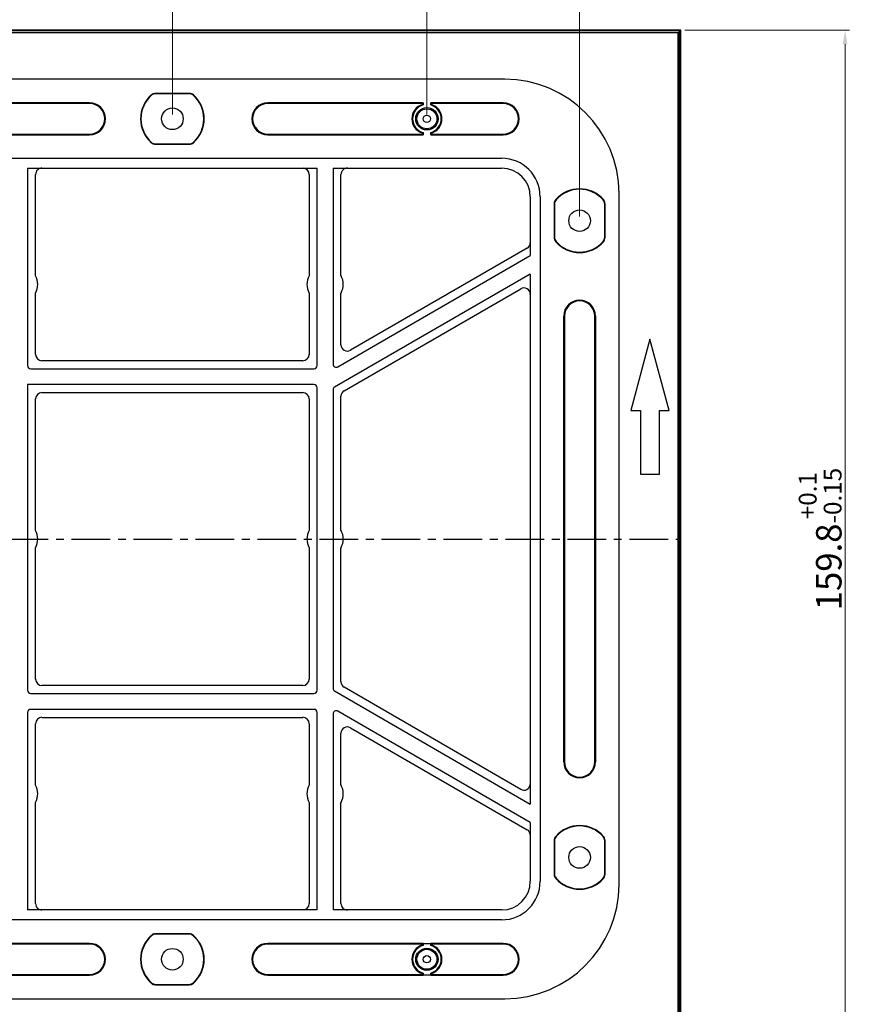
# Model space of a CAD drawing. Units: millimetres. Extents: x 966 to 1465, y -67 to 286.
# Drawn here: x 1242 to 1372, y 52 to 206 of the extents above; entities that cross this region are included whole.
import ezdxf

# ---------------------------------------------------------------- set-up
doc = ezdxf.new("R2010")
doc.units = ezdxf.units.MM
doc.header["$LTSCALE"] = 16.335
doc.header["$PDMODE"] = 3
doc.header["$PDSIZE"] = 8
doc.linetypes.add('CENTER', pattern=[0.6, 0.375, -0.075, 0.075, -0.075])
doc.layers.get('0').update_dxf_attribs({"linetype": 'CONTINUOUS'})
doc.layers.get('Defpoints').update_dxf_attribs({"linetype": 'CONTINUOUS'})
doc.layers.add('02___PRT_ALL_AXES', color=7, linetype='CONTINUOUS')
doc.layers.add('标注', color=7, linetype='CONTINUOUS')
doc.styles.add('ROMANC', font='romanc.shx', dxfattribs={"bigfont": 'gbcbig.shx'})
doc.dimstyles.new('YanXiu', dxfattribs={"dimtxt": 4, "dimasz": 2.2, "dimexe": 0.66, "dimexo": 0.66, "dimgap": 0.66, "dimtad": 1, "dimdec": 1, "dimdsep": 46, "dimtxsty": 'ROMANC', "dimcen": 0, "dimclrd": 8, "dimclre": 8, "dimclrt": 3, "dimazin": 2, "dimtfac": 1, "dimtdec": 1, "dimtofl": 0, "dimtmove": 0, "dimatfit": 3, "dimfxl": 0, "dimlwd": 5, "dimlwe": 5, "dimarcsym": 0})

# ---------------------------------------------------------------- blocks, each defined once
blk = doc.blocks.new('*D3')
at = {"layer": 'Defpoints', "color": 0, "transparency": 16777216}
for p in [(1329.59, 234.71), (1041.59, 174.65), (1329.59, 174.65)]:
    blk.add_point(p, dxfattribs=at)
at = {"layer": '标注', "color": 8, "lineweight": 5, "transparency": 16777216}
for p, q in [((1041.59, 175.31), (1041.59, 235.37)), ((1329.59, 175.31), (1329.59, 235.37)), ((1043.79, 234.71), (1327.39, 234.71))]:
    blk.add_line(p, q, dxfattribs=at)
at = {"layer": '标注', "color": 8, "transparency": 16777216}
for points in [[(1043.79, 235.08), (1043.79, 234.34), (1041.59, 234.71)], [(1327.39, 235.08), (1327.39, 234.34), (1329.59, 234.71)]]:
    blk.add_solid(points, dxfattribs=at)
at = {"layer": '标注', "color": 3, "transparency": 16777216, "insert": (1185.59, 237.37), "char_height": 4, "attachment_point": 5, "style": 'ROMANC'}
blk.add_mtext('288', dxfattribs=at)
blk = doc.blocks.new('*D5')
at = {"layer": 'Defpoints', "color": 0, "transparency": 16777216}
for p in [(1265.59, 208.75), (1185.59, 190.65), (1265.59, 190.65)]:
    blk.add_point(p, dxfattribs=at)
at = {"layer": '标注', "color": 8, "lineweight": 5, "transparency": 16777216}
for p, q in [((1185.59, 191.31), (1185.59, 209.41)), ((1265.59, 191.31), (1265.59, 209.41)), ((1187.79, 208.75), (1263.39, 208.75))]:
    blk.add_line(p, q, dxfattribs=at)
at = {"layer": '标注', "color": 8, "transparency": 16777216}
for points in [[(1187.79, 209.12), (1187.79, 208.39), (1185.59, 208.75)], [(1263.39, 209.12), (1263.39, 208.39), (1265.59, 208.75)]]:
    blk.add_solid(points, dxfattribs=at)
at = {"layer": '标注', "color": 3, "transparency": 16777216, "insert": (1225.59, 211.41), "char_height": 4, "attachment_point": 5, "style": 'ROMANC'}
blk.add_mtext('80', dxfattribs=at)
blk = doc.blocks.new('*D11')
at = {"layer": 'Defpoints', "color": 0, "transparency": 16777216}
for p in [(1345.49, 204.55), (1345.49, 44.75), (1371.32, 44.75)]:
    blk.add_point(p, dxfattribs=at)
at = {"layer": '标注', "color": 8, "lineweight": 5, "transparency": 16777216}
for p, q in [((1346.15, 204.55), (1371.98, 204.55)), ((1371.32, 202.35), (1371.32, 46.95)), ((1346.15, 44.75), (1371.98, 44.75))]:
    blk.add_line(p, q, dxfattribs=at)
at = {"layer": '标注', "color": 8, "transparency": 16777216}
for points in [[(1370.95, 202.35), (1371.68, 202.35), (1371.32, 204.55)], [(1370.95, 46.95), (1371.68, 46.95), (1371.32, 44.75)]]:
    blk.add_solid(points, dxfattribs=at)
at = {"layer": '标注', "color": 3, "transparency": 16777216, "insert": (1367.39, 124.65), "char_height": 4, "attachment_point": 5, "rotation": 90, "style": 'ROMANC'}
blk.add_mtext('159.8{\\H0.7x;\\S+0.1^ -0.15;}', dxfattribs=at)
blk = doc.blocks.new('*D15')
at = {"layer": 'Defpoints', "color": 0, "transparency": 16777216}
for p in [(1305.59, 217.01), (1185.59, 190.65), (1305.59, 190.65)]:
    blk.add_point(p, dxfattribs=at)
at = {"layer": '标注', "color": 8, "lineweight": 5, "transparency": 16777216}
for p, q in [((1185.59, 191.31), (1185.59, 217.67)), ((1187.79, 217.01), (1303.39, 217.01)), ((1305.59, 191.31), (1305.59, 217.67))]:
    blk.add_line(p, q, dxfattribs=at)
at = {"layer": '标注', "color": 8, "transparency": 16777216}
for points in [[(1187.79, 217.37), (1187.79, 216.64), (1185.59, 217.01)], [(1303.39, 217.37), (1303.39, 216.64), (1305.59, 217.01)]]:
    blk.add_solid(points, dxfattribs=at)
at = {"layer": '标注', "color": 3, "transparency": 16777216, "insert": (1245.59, 219.67), "char_height": 4, "attachment_point": 5, "style": 'ROMANC'}
blk.add_mtext('120', dxfattribs=at)

msp = doc.modelspace()

# ---------------------------------------------------------------- linework, layer by layer
at = {"color": 7, "linetype": 'Continuous'}
for p, q in [((1345.49, 204.55), (1025.69, 204.55)), ((1345.07, 204.14), (1026.11, 204.14)), ((1186.64, 204.18), (1345.11, 204.18)), ((1345.12, 204.18), (1345.07, 204.14)), ((1345.07, 45.17), (1345.07, 204.14)), ((1345.12, 204.18), (1345.12, 204.18)), ((1345.12, 204.18), (1345.12, 45.13)), ((1345.13, 204.19), (1345.4, 204.47)), ((1345.49, 204.55), (1345.4, 204.47)), ((1345.49, 44.75), (1345.49, 204.55)), ((1317.84, 196.85), (1053.34, 196.85)), ((1268.24, 194.65), (1262.95, 194.65)), ((1268.24, 194.59), (1262.95, 194.59)), ((1252.59, 193.15), (1200.59, 193.15)), ((1252.59, 193.04), (1200.59, 193.04)), ((1304.99, 193.15), (1280.59, 193.15)), ((1304.88, 193.04), (1280.59, 193.04)), ((1304.88, 193.04), (1304.99, 193.15)), ((1304.88, 193.04), (1304.88, 192.9)), ((1304.99, 193.15), (1304.99, 192.82)), ((1317.59, 193.15), (1306.19, 193.15)), ((1306.19, 192.82), (1306.19, 193.15)), ((1306.3, 193.04), (1306.19, 193.15)), ((1317.59, 193.04), (1306.3, 193.04)), ((1306.3, 193.04), (1306.3, 192.9)), ((1200.59, 188.26), (1252.59, 188.26)), ((1200.59, 188.15), (1252.59, 188.15)), ((1280.59, 188.26), (1304.88, 188.26)), ((1280.59, 188.15), (1304.99, 188.15)), ((1304.88, 188.4), (1304.88, 188.26)), ((1304.88, 188.26), (1304.99, 188.15)), ((1304.99, 188.49), (1304.99, 188.15)), ((1306.19, 188.15), (1306.19, 188.49)), ((1306.3, 188.26), (1306.19, 188.15)), ((1306.19, 188.15), (1317.59, 188.15)), ((1306.3, 188.4), (1306.3, 188.26)), ((1306.3, 188.26), (1317.59, 188.26)), ((1262.95, 186.71), (1268.24, 186.71)), ((1262.95, 186.65), (1268.24, 186.65)), ((1053.84, 184.46), (1317.34, 184.46)), ((1242.84, 182.9), (1242.84, 151.9)), ((1242.84, 182.9), (1288.34, 182.9)), ((1288.34, 151.9), (1288.34, 182.9)), ((1290.84, 182.9), (1317.34, 182.9)), ((1290.84, 182.9), (1290.84, 152.13)), ((1244.09, 166.01), (1244.09, 181.9)), ((1287.09, 181.9), (1287.09, 166.01)), ((1292.09, 166.01), (1292.09, 181.9)), ((1321.84, 178.4), (1321.84, 169.16)), ((1323.4, 178.4), (1323.4, 70.9)), ((1335.79, 70.4), (1335.79, 178.9)), ((1325.59, 177.3), (1325.59, 172.01)), ((1325.65, 177.3), (1325.65, 172.01)), ((1333.53, 172.01), (1333.53, 177.3)), ((1333.59, 172.01), (1333.59, 177.3)), ((1321.34, 170.32), (1293.59, 154.29)), ((1291.59, 151.7), (1321.84, 169.16)), ((1321.84, 166.27), (1291.09, 148.52)), ((1321.84, 166.27), (1321.84, 83.03)), ((1292.59, 147.94), (1320.34, 163.96)), ((1244.09, 153.65), (1244.09, 163.29)), ((1287.09, 163.29), (1287.09, 153.65)), ((1292.09, 155.16), (1292.09, 163.29)), ((1327.09, 159.65), (1327.2, 159.65)), ((1327.09, 159.65), (1327.09, 89.65)), ((1327.09, 89.65), (1327.09, 159.65)), ((1327.2, 159.65), (1327.2, 89.65)), ((1332.09, 159.65), (1331.98, 159.65)), ((1331.98, 89.65), (1331.98, 159.65)), ((1332.09, 159.65), (1332.09, 89.65)), ((1332.09, 89.65), (1332.09, 159.65)), ((1340.64, 156.05), (1337.64, 144.85)), ((1343.64, 144.85), (1340.64, 156.05)), ((1286.09, 152.65), (1245.09, 152.65)), ((1243.34, 151.4), (1287.84, 151.4)), ((1287.84, 148.9), (1242.84, 148.9)), ((1242.84, 148.9), (1242.84, 100.9)), ((1245.09, 147.65), (1286.09, 147.65)), ((1288.34, 100.9), (1288.34, 148.4)), ((1290.84, 148.09), (1290.84, 101.22)), ((1292.09, 126.01), (1292.09, 147.08)), ((1244.09, 126.01), (1244.09, 146.65)), ((1287.09, 146.65), (1287.09, 126.01)), ((1337.64, 144.85), (1339.14, 144.85)), ((1339.14, 144.85), (1339.14, 134.85)), ((1342.14, 144.85), (1343.64, 144.85)), ((1342.14, 134.85), (1342.14, 144.85)), ((1339.14, 134.85), (1342.14, 134.85)), ((1244.09, 102.65), (1244.09, 123.29)), ((1287.09, 123.29), (1287.09, 102.65)), ((1292.09, 102.23), (1292.09, 123.29)), ((1286.09, 101.65), (1245.09, 101.65)), ((1291.09, 100.79), (1321.84, 83.03)), ((1320.34, 85.34), (1292.59, 101.37)), ((1243.34, 100.4), (1287.84, 100.4)), ((1287.84, 97.9), (1243.34, 97.9)), ((1321.84, 80.15), (1291.59, 97.61)), ((1242.84, 97.4), (1242.84, 66.4)), ((1245.09, 96.65), (1286.09, 96.65)), ((1288.34, 66.4), (1288.34, 97.4)), ((1290.84, 97.18), (1290.84, 66.4)), ((1244.09, 86.01), (1244.09, 95.65)), ((1287.09, 95.65), (1287.09, 86.01)), ((1293.59, 95.01), (1321.34, 78.99)), ((1292.09, 86.01), (1292.09, 94.15)), ((1327.09, 89.65), (1327.2, 89.65)), ((1332.09, 89.65), (1331.98, 89.65)), ((1244.09, 67.4), (1244.09, 83.29)), ((1287.09, 83.29), (1287.09, 67.4)), ((1292.09, 67.4), (1292.09, 83.29)), ((1321.84, 80.15), (1321.84, 70.9)), ((1325.59, 77.3), (1325.59, 72.01)), ((1325.65, 77.3), (1325.65, 72.01)), ((1333.53, 72.01), (1333.53, 77.3)), ((1333.59, 72.01), (1333.59, 77.3)), ((1288.34, 66.4), (1242.84, 66.4)), ((1317.34, 66.4), (1290.84, 66.4)), ((1317.34, 64.85), (1053.84, 64.85)), ((1268.24, 62.65), (1262.95, 62.65)), ((1268.24, 62.59), (1262.95, 62.59)), ((1252.59, 61.15), (1200.59, 61.15)), ((1200.59, 61.15), (1252.59, 61.15)), ((1252.59, 61.04), (1200.59, 61.04)), ((1252.59, 61.15), (1252.59, 61.04)), ((1304.99, 61.15), (1280.59, 61.15)), ((1280.59, 61.15), (1317.59, 61.15)), ((1280.59, 61.15), (1280.59, 61.04)), ((1304.88, 61.04), (1280.59, 61.04)), ((1304.88, 61.04), (1304.99, 61.15)), ((1304.88, 60.9), (1304.88, 61.04)), ((1304.99, 61.15), (1304.99, 60.82)), ((1317.59, 61.15), (1306.19, 61.15)), ((1306.3, 61.04), (1306.19, 61.15)), ((1306.19, 60.82), (1306.19, 61.15)), ((1317.59, 61.04), (1306.3, 61.04)), ((1306.3, 60.9), (1306.3, 61.04)), ((1317.59, 61.15), (1317.59, 61.04)), ((1200.59, 56.26), (1252.59, 56.26)), ((1252.59, 56.15), (1200.59, 56.15)), ((1200.59, 56.15), (1252.59, 56.15)), ((1252.59, 56.15), (1252.59, 56.26)), ((1280.59, 56.26), (1304.88, 56.26)), ((1280.59, 56.15), (1280.59, 56.26)), ((1317.59, 56.15), (1280.59, 56.15)), ((1280.59, 56.15), (1304.99, 56.15)), ((1304.88, 56.26), (1304.88, 56.4)), ((1304.88, 56.26), (1304.99, 56.15)), ((1304.99, 56.49), (1304.99, 56.15)), ((1306.19, 56.15), (1306.19, 56.49)), ((1306.3, 56.26), (1306.19, 56.15)), ((1306.19, 56.15), (1317.59, 56.15)), ((1306.3, 56.26), (1306.3, 56.4)), ((1306.3, 56.26), (1317.59, 56.26)), ((1317.59, 56.15), (1317.59, 56.26)), ((1262.95, 54.71), (1268.24, 54.71)), ((1262.95, 54.65), (1268.24, 54.65)), ((1053.34, 52.46), (1317.84, 52.46))]:
    msp.add_line(p, q, dxfattribs=at)
at = {"color": 9, "linetype": 'Continuous'}
for p, q in [((1345.4, 204.47), (1186.64, 204.47)), ((1345.4, 44.84), (1345.4, 204.47)), ((1262.33, 194.36), (1262.29, 194.4)), ((1262.95, 194.59), (1262.95, 194.65)), ((1268.24, 194.59), (1268.24, 194.65)), ((1268.86, 194.36), (1268.9, 194.4)), ((1252.59, 193.15), (1252.59, 193.04)), ((1280.59, 193.15), (1280.59, 193.04)), ((1317.59, 193.15), (1317.59, 193.04)), ((1252.59, 188.15), (1252.59, 188.26)), ((1280.59, 188.15), (1280.59, 188.26)), ((1317.59, 188.15), (1317.59, 188.26)), ((1262.33, 186.95), (1262.29, 186.9)), ((1262.95, 186.71), (1262.95, 186.65)), ((1268.24, 186.71), (1268.24, 186.65)), ((1268.86, 186.95), (1268.9, 186.9)), ((1325.89, 177.92), (1325.84, 177.96)), ((1333.3, 177.92), (1333.34, 177.96)), ((1325.65, 177.3), (1325.59, 177.3)), ((1333.53, 177.3), (1333.59, 177.3)), ((1325.65, 172.01), (1325.59, 172.01)), ((1333.53, 172.01), (1333.59, 172.01)), ((1325.89, 171.39), (1325.84, 171.35)), ((1333.3, 171.39), (1333.34, 171.35)), ((1325.89, 77.92), (1325.84, 77.96)), ((1333.3, 77.92), (1333.34, 77.96)), ((1325.65, 77.3), (1325.59, 77.3)), ((1333.53, 77.3), (1333.59, 77.3)), ((1325.65, 72.01), (1325.59, 72.01)), ((1325.89, 71.39), (1325.84, 71.35)), ((1333.3, 71.39), (1333.34, 71.35)), ((1333.53, 72.01), (1333.59, 72.01)), ((1262.33, 62.36), (1262.29, 62.4)), ((1262.95, 62.59), (1262.95, 62.65)), ((1268.24, 62.59), (1268.24, 62.65)), ((1268.86, 62.36), (1268.9, 62.4)), ((1262.33, 54.95), (1262.29, 54.9)), ((1262.95, 54.71), (1262.95, 54.65)), ((1268.24, 54.71), (1268.24, 54.65)), ((1268.86, 54.95), (1268.9, 54.9))]:
    msp.add_line(p, q, dxfattribs=at)
at = {"color": 1, "linetype": 'CENTER', "ltscale": 0.99392}
msp.add_line((1025.69, 124.65), (1345.49, 124.65), dxfattribs=at)
at = {"color": 7, "linetype": 'Continuous'}
for centre, radius in [((1305.59, 190.65), 1.75), ((1305.59, 58.65), 1.75), ((1305.59, 58.65), 1.57), ((1305.59, 58.65), 0.574)]:
    msp.add_circle(centre, radius, dxfattribs=at)
at = {"color": 9, "linetype": 'Continuous'}
for radius in [1.57, 0.574]:
    msp.add_circle((1305.59, 190.65), radius, dxfattribs=at)
at = {"color": 7, "linetype": 'Continuous'}
for centre, radius, start, end in [((1317.84, 178.9), 17.95, 0, 90), ((1265.59, 190.65), 5, 131.4096, 228.5904), ((1265.59, 190.65), 4.94, 131.4096, 228.5904), ((1262.95, 193.65), 1, 90, 131.4096), ((1262.95, 193.65), 0.94, 90, 131.4096), ((1268.24, 193.65), 1, 48.5904, 90), ((1268.24, 193.65), 0.94, 48.5904, 90), ((1265.59, 190.65), 4.94, 311.4096, 48.5904), ((1265.59, 190.65), 5, 311.4096, 48.5904), ((1252.59, 190.65), 2.5, 270, 90), ((1252.59, 190.65), 2.39, 270, 90), ((1280.59, 190.65), 2.5, 90, 270), ((1280.59, 190.65), 2.39, 90, 270), ((1305.59, 190.65), 2.36, 107.5082, 252.4918), ((1305.59, 190.65), 2.25, 105.466, 254.534), ((1300.3, 186.65), 7.75, 52.7422, 53.7571), ((1310.88, 186.65), 7.75, 126.2429, 127.2578), ((1305.59, 190.65), 2.25, 285.466, 74.534), ((1305.59, 190.65), 2.36, 287.5082, 72.4918), ((1317.59, 190.65), 2.5, 270, 90), ((1317.59, 190.65), 2.39, 270, 90), ((1300.3, 194.65), 7.75, 306.2429, 307.2578), ((1310.88, 194.65), 7.75, 232.7422, 233.7571), ((1262.95, 187.65), 1, 228.5904, 270), ((1262.95, 187.65), 0.94, 228.5904, 270), ((1268.24, 187.65), 0.94, 270, 311.4096), ((1268.24, 187.65), 1, 270, 311.4096), ((1317.34, 178.4), 6.05, 0, 90), ((1317.34, 178.4), 4.5, 0, 90), ((1329.59, 174.65), 5, 41.4096, 138.5904), ((1329.59, 174.65), 4.94, 41.4096, 138.5904), ((1326.59, 177.3), 1, 138.5904, 180), ((1326.59, 177.3), 0.94, 138.5904, 180), ((1332.59, 177.3), 0.94, 0, 41.4096), ((1332.59, 177.3), 1, 0, 41.4096), ((1326.59, 172.01), 1, 180, 221.4096), ((1326.59, 172.01), 0.94, 180, 221.4096), ((1332.59, 172.01), 0.94, 318.5904, 0), ((1332.59, 172.01), 1, 318.5904, 0), ((1329.59, 174.65), 5, 221.4096, 318.5904), ((1329.59, 174.65), 4.94, 221.4096, 318.5904), ((1241.59, 164.65), 2.85, 331.4476, 28.5524), ((1289.59, 164.65), 2.85, 151.4476, 208.5524), ((1289.59, 164.65), 2.85, 331.4476, 28.5524), ((1329.59, 159.65), 2.5, 0, 180), ((1329.59, 159.65), 2.5, 0, 180), ((1329.59, 159.65), 2.39, 0, 180), ((1243.34, 151.9), 0.5, 180, 270), ((1287.84, 151.9), 0.5, 270, 0), ((1291.34, 152.13), 0.5, 180, 300), ((1287.84, 148.4), 0.5, 0, 90), ((1291.34, 148.09), 0.5, 120, 180), ((1241.59, 124.65), 2.85, 331.4476, 28.5524), ((1289.59, 124.65), 2.85, 151.4476, 208.5524), ((1289.59, 124.65), 2.85, 331.4476, 28.5524), ((1243.34, 100.9), 0.5, 180, 270), ((1287.84, 100.9), 0.5, 270, 0), ((1291.34, 101.22), 0.5, 180, 240), ((1243.34, 97.4), 0.5, 90, 180), ((1287.84, 97.4), 0.5, 0, 90), ((1291.34, 97.18), 0.5, 60, 180), ((1329.59, 89.65), 2.5, 180, 0), ((1329.59, 89.65), 2.5, 180, 0), ((1329.59, 89.65), 2.39, 180, 0), ((1241.59, 84.65), 2.85, 331.4476, 28.5524), ((1289.59, 84.65), 2.85, 151.4476, 208.5524), ((1289.59, 84.65), 2.85, 331.4476, 28.5524), ((1329.59, 74.65), 5, 41.4096, 138.5904), ((1329.59, 74.65), 4.94, 41.4096, 138.5904), ((1326.59, 77.3), 1, 138.5904, 180), ((1326.59, 77.3), 0.94, 138.5904, 180), ((1332.59, 77.3), 0.94, 0, 41.4096), ((1332.59, 77.3), 1, 0, 41.4096), ((1326.59, 72.01), 1, 180, 221.4096), ((1326.59, 72.01), 0.94, 180, 221.4096), ((1329.59, 74.65), 5, 221.4096, 318.5904), ((1329.59, 74.65), 4.94, 221.4096, 318.5904), ((1332.59, 72.01), 0.94, 318.5904, 0), ((1332.59, 72.01), 1, 318.5904, 0), ((1317.34, 70.9), 6.05, 270, 0), ((1317.34, 70.9), 4.5, 270, 0), ((1317.84, 70.4), 17.95, 270, 0), ((1265.59, 58.65), 5, 131.4096, 228.5904), ((1265.59, 58.65), 4.94, 131.4096, 228.5904), ((1262.95, 61.65), 1, 90, 131.4096), ((1262.95, 61.65), 0.94, 90, 131.4096), ((1268.24, 61.65), 1, 48.5904, 90), ((1268.24, 61.65), 0.94, 48.5904, 90), ((1265.59, 58.65), 4.94, 311.4096, 48.5904), ((1265.59, 58.65), 5, 311.4096, 48.5904), ((1252.59, 58.65), 2.5, 270, 90), ((1252.59, 58.65), 2.5, 270, 90), ((1252.59, 58.65), 2.39, 270, 90), ((1280.59, 58.65), 2.5, 90, 270), ((1280.59, 58.65), 2.5, 90, 270), ((1280.59, 58.65), 2.39, 90, 270), ((1305.59, 58.65), 2.36, 107.5082, 252.4918), ((1305.59, 58.65), 2.25, 105.466, 254.534), ((1300.3, 54.65), 7.75, 52.7422, 53.7571), ((1310.88, 54.65), 7.75, 126.2429, 127.2578), ((1305.59, 58.65), 2.25, 285.466, 74.534), ((1305.59, 58.65), 2.36, 287.5082, 72.4918), ((1317.59, 58.65), 2.5, 270, 90), ((1317.59, 58.65), 2.5, 270, 90), ((1317.59, 58.65), 2.39, 270, 90), ((1300.3, 62.65), 7.75, 306.2429, 307.2578), ((1310.88, 62.65), 7.75, 232.7422, 233.7571), ((1262.95, 55.65), 1, 228.5904, 270), ((1262.95, 55.65), 0.94, 228.5904, 270), ((1268.24, 55.65), 0.94, 270, 311.4096), ((1268.24, 55.65), 1, 270, 311.4096)]:
    msp.add_arc(centre, radius, start, end, dxfattribs=at)
for centre, major_axis, ratio, start_param, end_param in [((1245.09, 181.9), (1, 0), 0.999657, 1.570796, 3.141593), ((1286.09, 181.9), (1, 0), 0.999657, 0, 1.489743), ((1293.09, 181.9), (1, 0), 0.999657, 1.570796, 3.141593), ((1320.84, 171.18), (0, 1), 0.999543, -2.618192, -1.570796), ((1320.84, 163.1), (0, 1), 0.999543, -1.570796, 0.523401), ((1293.09, 155.16), (0.501, 0.867), 0.998631, -4.188197, -2.094988), ((1245.09, 153.65), (0.708, 0.708), 0.999315, -3.926648, -2.356537), ((1286.09, 153.65), (0.708, -0.708), 0.999315, -0.785056, 0.785056), ((1245.09, 146.65), (0.708, -0.708), 0.999315, 2.356537, 3.926648), ((1286.09, 146.65), (0.708, 0.708), 0.999315, -0.785056, 0.785056), ((1293.09, 147.08), (0.866, -0.5), 0.999543, 2.618192, 3.664994), ((1245.09, 102.65), (0.708, 0.708), 0.999315, 2.356537, 3.926648), ((1286.09, 102.65), (0.708, -0.708), 0.999315, -0.785056, 0.785056), ((1293.09, 102.23), (0.866, 0.5), 0.999543, 2.618192, 3.664994), ((1245.09, 95.65), (0.708, -0.708), 0.999315, 2.356537, 3.926648), ((1286.09, 95.65), (0.708, 0.708), 0.999315, -0.785056, 0.785056), ((1293.09, 94.15), (-0.501, 0.867), 0.998631, -1.046604, 1.046604), ((1320.84, 86.21), (0, 1), 0.999543, -3.664994, -1.664387), ((1320.84, 78.13), (0, 1), 0.999543, -1.477206, -0.523401), ((1245.09, 67.4), (1, 0), 0.999657, -3.141593, -1.570796), ((1286.09, 67.4), (1, 0), 0.999657, -1.570796, 0), ((1293.09, 67.4), (1, 0), 0.999657, -3.141593, -1.570796)]:
    msp.add_ellipse(centre, major_axis=major_axis, ratio=ratio, start_param=start_param, end_param=end_param, dxfattribs=at)
at = {"layer": '02___PRT_ALL_AXES', "color": 7, "linetype": 'Continuous'}
for centre in [(1265.59, 190.65), (1329.59, 174.65), (1329.59, 74.65), (1265.59, 58.65)]:
    msp.add_circle(centre, 1.7, dxfattribs=at)

# ---------------------------------------------------------------- dimensions: what is measured, and where the dimension line sits
at = {"layer": '标注', "color": 6}
dim = msp.add_linear_dim(base=(1329.59, 234.71), p1=(1041.59, 174.65), p2=(1329.59, 174.65), dimstyle='YanXiu', dxfattribs=at)
dim.commit()
dim.dimension.update_dxf_attribs({"geometry": '*D3', "text_midpoint": (1185.59, 237.37)})
at = {"layer": '标注'}
for base, p2, picture, middle in [((1305.59, 217.01), (1305.59, 190.65), '*D15', (1245.59, 219.67)), ((1265.59, 208.75), (1265.59, 190.65), '*D5', (1225.59, 211.41))]:
    dim = msp.add_linear_dim(base=base, p1=(1185.59, 190.65), p2=p2, dimstyle='YanXiu', dxfattribs=at)
    dim.commit()
    dim.dimension.update_dxf_attribs({"geometry": picture, "text_midpoint": middle})
dim = msp.add_linear_dim(base=(1371.32, 44.75), p1=(1345.49, 204.55), p2=(1345.49, 44.75), angle=90, text='<>{\\H0.7x;\\S+0.1^ -0.15;}', dimstyle='YanXiu', dxfattribs=at)
dim.commit()
dim.dimension.update_dxf_attribs({"geometry": '*D11', "text_midpoint": (1367.39, 124.65)})

doc.saveas('drawing.dxf')
